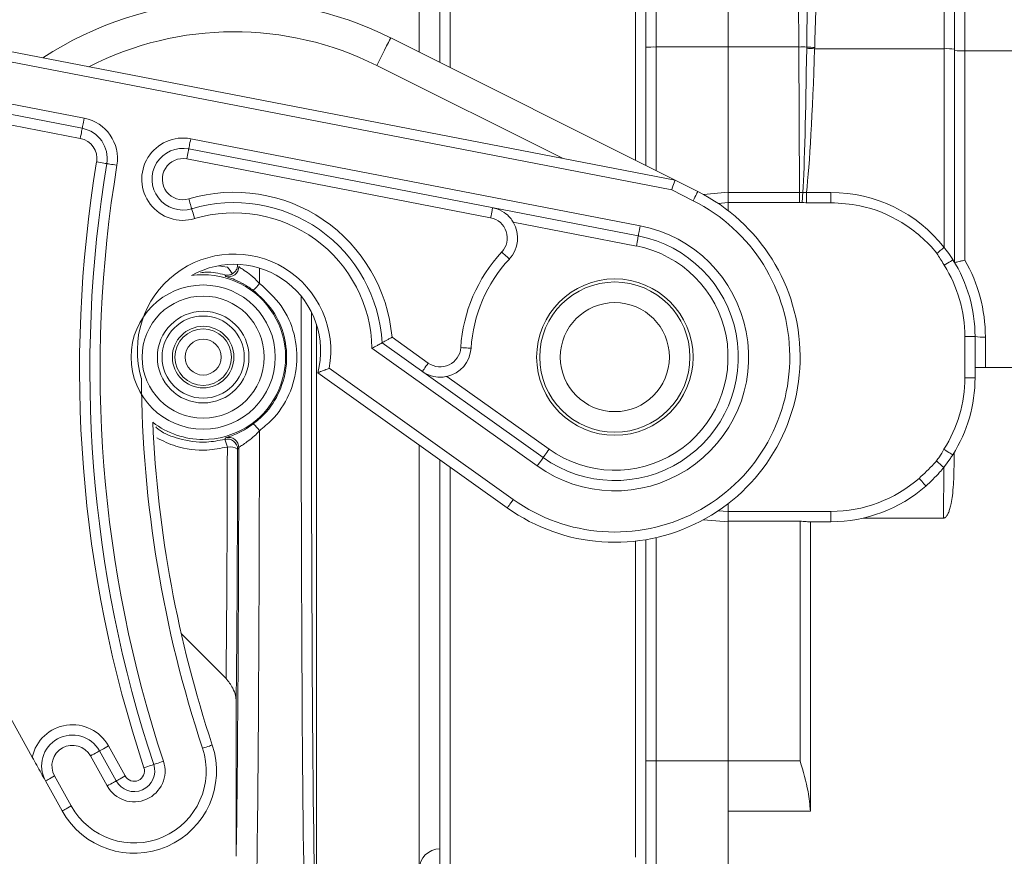
# Model space of a CAD drawing. Units: millimetres. Extents: x 380 to 2799, y 399 to 1680.
# Drawn here: x 941 to 989, y 1237 to 1278 of the extents above; entities that cross this region are included whole.
import ezdxf

# ---------------------------------------------------------------- set-up
doc = ezdxf.new("R2010")
doc.units = ezdxf.units.MM
doc.header["$LTSCALE"] = 10
doc.linetypes.add('SLD-Durchgehend', pattern=[0])

msp = doc.modelspace()

# ---------------------------------------------------------------- linework, layer by layer
at = {"color": 7, "linetype": 'SLD-Durchgehend', "lineweight": 18}
for p, q in [((962.072, 1289.025), (962.072, 1275.289)), ((971.081, 1270.782), (971.081, 1289.03)), ((961.577, 1275.537), (961.577, 1288.525)), ((960.577, 1276.037), (960.577, 1287.721)), ((972.077, 1287.436), (972.077, 1276.291)), ((975.577, 1287.436), (975.577, 1276.291)), ((971.577, 1276.287), (971.577, 1287.003)), ((986.077, 1276.207), (986.077, 1286.785)), ((986.577, 1286.352), (986.577, 1276.181)), ((987.077, 1285.053), (987.077, 1276.103)), ((933.017, 1277.563), (973, 1269.822)), ((972.837, 1269.344), (932.922, 1277.072)), ((959.186, 1276.733), (973, 1269.822)), ((971.577, 1270.534), (971.577, 1276.287)), ((972.077, 1276.291), (975.577, 1276.291)), ((972.077, 1276.291), (972.077, 1270.284)), ((975.577, 1276.291), (975.577, 1269.231)), ((979.009, 1276.291), (975.577, 1276.291)), ((979.04, 1269.221), (979.009, 1276.291)), ((979.396, 1276.229), (979.396, 1276.291)), ((979.784, 1276.267), (979.782, 1276.207)), ((986.077, 1276.207), (979.782, 1276.207)), ((986.077, 1266.551), (986.077, 1276.207)), ((986.577, 1276.181), (986.577, 1265.826)), ((987.077, 1276.103), (987.077, 1265.936)), ((1025.144, 1276.103), (987.077, 1276.103)), ((944.107, 1271.851), (925.623, 1275.43)), ((930.574, 1275.49), (944.297, 1272.833)), ((967.531, 1270.881), (958.515, 1275.392)), ((944.202, 1272.342), (929.562, 1275.176)), ((949.473, 1271.831), (971.312, 1267.602)), ((925.414, 1271.247), (941.775, 1241.783)), ((971.217, 1267.111), (949.378, 1271.34)), ((964.043, 1267.991), (949.283, 1270.849)), ((973, 1269.822), (974.104, 1269.27)), ((973.88, 1268.822), (972.837, 1269.344)), ((974.379, 1269.126), (975.577, 1269.231)), ((975.577, 1269.231), (975.577, 1268.729)), ((979.04, 1269.221), (975.577, 1269.221)), ((979.209, 1269.221), (979.04, 1269.221)), ((979.04, 1269.221), (979.04, 1268.737)), ((979.381, 1269.221), (979.209, 1269.221)), ((980.577, 1269.221), (979.381, 1269.221)), ((979.381, 1269.221), (979.381, 1268.725)), ((980.577, 1269.221), (980.577, 1268.725)), ((975.577, 1268.729), (975.102, 1268.687)), ((979.04, 1268.737), (975.577, 1268.737)), ((975.577, 1268.729), (975.577, 1268.345)), ((979.174, 1268.731), (979.04, 1268.737)), ((980.577, 1268.725), (979.381, 1268.725)), ((971.122, 1266.62), (965.14, 1267.779)), ((950.817, 1265.654), (951.251, 1265.591)), ((955.577, 1234.721), (955.577, 1262.819)), ((958.769, 1261.916), (966.593, 1256.336)), ((959.251, 1262.186), (961.012, 1260.93)), ((987.077, 1260.221), (987.077, 1262.221)), ((987.577, 1262.221), (987.077, 1262.221)), ((987.577, 1262.221), (987.577, 1260.221)), ((988.077, 1262.195), (988.077, 1260.721)), ((966.302, 1255.929), (958.278, 1261.652)), ((964.851, 1253.893), (955.641, 1260.462)), ((956.201, 1260.677), (965.141, 1254.301)), ((990.077, 1260.721), (987.577, 1260.721)), ((961.922, 1260.281), (966.883, 1256.743)), ((987.577, 1260.221), (987.077, 1260.221)), ((951.809, 1256.817), (951.751, 1256.741)), ((960.577, 1234.721), (960.577, 1256.942)), ((986.559, 1256.585), (986.556, 1256.033)), ((961.577, 1233.916), (961.577, 1256.229)), ((962.072, 1255.875), (962.072, 1233.416)), ((975.102, 1253.754), (975.577, 1253.713)), ((975.577, 1254.097), (975.577, 1253.713)), ((975.577, 1253.721), (980.577, 1253.721)), ((975.577, 1253.713), (975.577, 1253.211)), ((980.577, 1253.221), (980.577, 1253.721)), ((975.577, 1253.211), (974.379, 1253.316)), ((979.077, 1253.245), (975.577, 1253.245)), ((979.077, 1241.602), (979.077, 1253.245)), ((986.045, 1253.4), (982.152, 1253.4)), ((975.577, 1253.211), (975.577, 1241.602)), ((980.577, 1253.221), (979.439, 1253.221)), ((979.577, 1239.157), (979.577, 1253.221)), ((971.081, 1236.924), (971.081, 1252.277)), ((971.577, 1241.607), (971.577, 1252.347)), ((972.077, 1252.446), (972.077, 1241.602)), ((951.68, 1236.961), (951.68, 1244.503)), ((945.477, 1242.325), (946.287, 1240.865)), ((945.413, 1240.38), (944.603, 1241.84)), ((945.04, 1242.083), (945.85, 1240.623)), ((971.577, 1236.276), (971.577, 1241.607)), ((972.077, 1241.602), (975.577, 1241.602)), ((972.077, 1241.602), (972.077, 1235.808)), ((975.577, 1241.602), (975.577, 1239.157)), ((979.077, 1241.602), (975.577, 1241.602)), ((942.854, 1240.869), (943.665, 1239.409)), ((943.228, 1239.166), (942.417, 1240.626)), ((979.577, 1239.157), (975.577, 1239.157)), ((975.577, 1239.157), (975.577, 1234.439))]:
    msp.add_line(p, q, dxfattribs=at)
at = {"color": 7, "linetype": 'SLD-Durchgehend', "lineweight": 18, "flags": 128}
for points in [[(979.009, 1276.291), (978.999, 1278.528), (978.99, 1280.695), (978.982, 1282.727), (978.974, 1284.563), (978.967, 1286.148), (978.962, 1287.436)], [(959.186, 1276.733), (959.173, 1276.707), (959.135, 1276.631), (959.073, 1276.507), (958.989, 1276.34), (958.888, 1276.137), (958.771, 1275.905), (958.646, 1275.653), (958.515, 1275.392)], [(944.297, 1272.833), (944.278, 1272.737), (944.26, 1272.645), (944.244, 1272.56), (944.23, 1272.486), (944.218, 1272.425), (944.209, 1272.379), (944.204, 1272.351), (944.202, 1272.342)], [(944.202, 1272.342), (944.2, 1272.332), (944.195, 1272.304), (944.186, 1272.259), (944.174, 1272.198), (944.16, 1272.124), (944.143, 1272.039), (944.125, 1271.947), (944.107, 1271.851)], [(949.378, 1271.34), (949.38, 1271.349), (949.385, 1271.377), (949.394, 1271.422), (949.406, 1271.483), (949.42, 1271.558), (949.437, 1271.643), (949.454, 1271.735), (949.473, 1271.831)], [(949.378, 1271.34), (949.376, 1271.33), (949.371, 1271.302), (949.362, 1271.257), (949.35, 1271.196), (949.336, 1271.121), (949.319, 1271.037), (949.301, 1270.945), (949.283, 1270.849)], [(945.396, 1270.623), (945.387, 1270.625), (945.359, 1270.63), (945.313, 1270.637), (945.252, 1270.647), (945.177, 1270.66), (945.092, 1270.674), (944.999, 1270.689), (944.903, 1270.705)], [(945.89, 1270.541), (945.793, 1270.557), (945.701, 1270.573), (945.616, 1270.587), (945.541, 1270.599), (945.479, 1270.61), (945.434, 1270.617), (945.406, 1270.622), (945.396, 1270.623)], [(972.837, 1269.344), (972.869, 1269.437), (972.899, 1269.527), (972.927, 1269.61), (972.952, 1269.682), (972.972, 1269.741), (972.987, 1269.786), (972.996, 1269.813), (973, 1269.822)], [(973.88, 1268.822), (973.924, 1268.91), (973.966, 1268.994), (974.004, 1269.071), (974.038, 1269.139), (974.066, 1269.194), (974.087, 1269.236), (974.099, 1269.261), (974.104, 1269.27)], [(979.209, 1269.221), (979.208, 1269.197), (979.205, 1269.159), (979.201, 1269.109), (979.197, 1269.048), (979.192, 1268.977), (979.186, 1268.9), (979.18, 1268.817), (979.174, 1268.731)], [(949.379, 1268.909), (949.407, 1268.815), (949.433, 1268.725), (949.458, 1268.643), (949.48, 1268.57), (949.498, 1268.51), (949.511, 1268.466), (949.519, 1268.439), (949.522, 1268.43)], [(949.664, 1267.95), (949.637, 1268.044), (949.61, 1268.134), (949.585, 1268.217), (949.563, 1268.289), (949.546, 1268.349), (949.532, 1268.393), (949.524, 1268.42), (949.522, 1268.43)], [(964.138, 1268.482), (964.136, 1268.473), (964.13, 1268.445), (964.122, 1268.399), (964.11, 1268.338), (964.095, 1268.264), (964.079, 1268.179), (964.061, 1268.087), (964.043, 1267.991)], [(971.217, 1267.111), (971.219, 1267.121), (971.224, 1267.149), (971.233, 1267.194), (971.245, 1267.255), (971.259, 1267.33), (971.276, 1267.414), (971.294, 1267.506), (971.312, 1267.602)], [(971.217, 1267.111), (971.215, 1267.102), (971.21, 1267.074), (971.201, 1267.029), (971.189, 1266.968), (971.175, 1266.893), (971.159, 1266.808), (971.141, 1266.716), (971.122, 1266.62)], [(964.951, 1265.988), (964.944, 1265.994), (964.923, 1266.014), (964.889, 1266.045), (964.844, 1266.088), (964.788, 1266.139), (964.725, 1266.198), (964.656, 1266.262), (964.585, 1266.328)], [(986.077, 1266.551), (986.05, 1266.529), (986.017, 1266.502), (985.978, 1266.47), (985.934, 1266.434), (985.885, 1266.394), (985.834, 1266.352), (985.78, 1266.308), (985.724, 1266.263)], [(986.503, 1265.947), (986.494, 1265.942), (986.47, 1265.927), (986.431, 1265.902), (986.379, 1265.869), (986.315, 1265.829), (986.241, 1265.783), (986.162, 1265.733), (986.079, 1265.681)], [(963.09, 1261.652), (963.08, 1261.653), (963.052, 1261.654), (963.006, 1261.657), (962.944, 1261.661), (962.868, 1261.666), (962.782, 1261.671), (962.688, 1261.677), (962.591, 1261.683)], [(961.012, 1260.93), (960.956, 1260.851), (960.901, 1260.774), (960.851, 1260.704), (960.807, 1260.642), (960.771, 1260.592), (960.744, 1260.554), (960.727, 1260.531), (960.722, 1260.523)], [(966.593, 1256.336), (966.598, 1256.344), (966.615, 1256.367), (966.642, 1256.404), (966.678, 1256.455), (966.722, 1256.517), (966.772, 1256.587), (966.826, 1256.664), (966.883, 1256.743)], [(986.489, 1256.473), (986.481, 1256.478), (986.457, 1256.493), (986.418, 1256.518), (986.365, 1256.551), (986.301, 1256.592), (986.228, 1256.638), (986.149, 1256.688), (986.067, 1256.741)], [(966.302, 1255.929), (966.359, 1256.008), (966.414, 1256.085), (966.464, 1256.155), (966.508, 1256.217), (966.544, 1256.267), (966.571, 1256.305), (966.587, 1256.328), (966.593, 1256.336)], [(986.056, 1255.864), (986.033, 1255.884), (986.002, 1255.911), (985.963, 1255.944), (985.918, 1255.983), (985.868, 1256.027), (985.813, 1256.074), (985.756, 1256.124), (985.697, 1256.174)], [(986.045, 1253.4), (986.049, 1254.216), (986.052, 1255.038), (986.056, 1255.864)], [(985.187, 1254.953), (985.18, 1254.96), (985.161, 1254.982), (985.131, 1255.016), (985.09, 1255.063), (985.04, 1255.12), (984.983, 1255.185), (984.921, 1255.256), (984.857, 1255.329)], [(964.851, 1253.893), (964.856, 1253.901), (964.873, 1253.924), (964.9, 1253.962), (964.936, 1254.013), (964.98, 1254.074), (965.03, 1254.145), (965.084, 1254.221), (965.141, 1254.301)], [(951.189, 1245.609), (949.694, 1247.103), (949.011, 1247.786)], [(945.04, 1242.083), (945.048, 1242.087), (945.073, 1242.101), (945.113, 1242.123), (945.168, 1242.154), (945.234, 1242.19), (945.31, 1242.232), (945.392, 1242.278), (945.477, 1242.325)], [(950.521, 1242.367), (950.512, 1242.364), (950.485, 1242.355), (950.441, 1242.341), (950.382, 1242.321), (950.31, 1242.298), (950.228, 1242.27), (950.139, 1242.241), (950.047, 1242.21)], [(945.04, 1242.083), (945.031, 1242.078), (945.006, 1242.064), (944.966, 1242.042), (944.912, 1242.011), (944.845, 1241.975), (944.77, 1241.933), (944.688, 1241.887), (944.603, 1241.84)], [(947.674, 1241.423), (947.665, 1241.42), (947.638, 1241.411), (947.594, 1241.396), (947.535, 1241.377), (947.463, 1241.353), (947.381, 1241.326), (947.292, 1241.296), (947.199, 1241.266)], [(948.148, 1241.58), (948.056, 1241.55), (947.967, 1241.52), (947.885, 1241.493), (947.813, 1241.469), (947.754, 1241.449), (947.71, 1241.435), (947.683, 1241.426), (947.674, 1241.423)], [(942.417, 1240.626), (942.425, 1240.631), (942.45, 1240.645), (942.491, 1240.667), (942.545, 1240.697), (942.611, 1240.734), (942.687, 1240.776), (942.769, 1240.822), (942.854, 1240.869)], [(945.85, 1240.623), (945.859, 1240.627), (945.884, 1240.641), (945.924, 1240.664), (945.978, 1240.694), (946.045, 1240.731), (946.12, 1240.773), (946.202, 1240.818), (946.287, 1240.865)], [(945.413, 1240.38), (945.498, 1240.427), (945.58, 1240.473), (945.656, 1240.515), (945.722, 1240.552), (945.777, 1240.582), (945.817, 1240.604), (945.842, 1240.618), (945.85, 1240.623)], [(943.228, 1239.166), (943.236, 1239.171), (943.261, 1239.185), (943.301, 1239.207), (943.356, 1239.237), (943.422, 1239.274), (943.497, 1239.316), (943.579, 1239.362), (943.665, 1239.409)]]:
    msp.add_lwpolyline(points, dxfattribs=at)
at = {"color": 7, "linetype": 'SLD-Durchgehend', "lineweight": 18}
for centre, radius in [((950.077, 1261.221), 3.504), ((970.077, 1261.221), 3.8), ((970.077, 1261.221), 3.65), ((950.077, 1261.221), 2.967), ((970.077, 1261.221), 2.65), ((950.077, 1261.221), 2.226), ((950.077, 1261.221), 1.996), ((950.077, 1261.221), 1.496), ((950.077, 1261.221), 1.373), ((950.077, 1261.221), 0.873)]:
    msp.add_circle(centre, radius, dxfattribs=at)
for centre, radius, start, end in [((951.579, 1261.53), 17, 63.4205, 123.1215), ((951.579, 1261.53), 15.5, 63.4205, 117.0526), ((971.952, 1261.905), 14.386, 89.5045, 91.4961), ((979.21, 1237.166), 39.125, 89.7272, 90.2948), ((979.966, 1282.339), 6.075, 264.6243, 268.2875), ((979.959, 1282.812), 6.607, 265.1059, 268.4625), ((986.201, 1273.799), 2.411, 81.0434, 92.9618), ((986.952, 1278.511), 2.412, 261.0461, 272.9624), ((943.917, 1270.869), 2, 350.5686, 79.0425), ((943.917, 1270.869), 1.5, 350.5686, 79.0425), ((943.917, 1270.869), 1, 350.5686, 79.0425), ((949.093, 1269.867), 2, 79.0425, 286.6067), ((949.093, 1269.867), 1.5, 79.0425, 286.6067), ((1005.572, 1260.628), 61.5, 170.56864, 198.35048), ((1005.572, 1260.628), 61, 170.56864, 198.35048), ((1005.572, 1260.628), 60.5, 170.56864, 198.35048), ((949.093, 1269.867), 1, 79.0425, 286.6067), ((951.579, 1261.53), 7.7, 4.8888, 106.6067), ((970.077, 1261.221), 9, 234.5028, 63.4205), ((980.577, 1262.221), 7, 38.2132, 90), ((951.579, 1261.53), 7.2, 3.0739, 106.6067), ((970.077, 1261.221), 8.5, 234.5028, 63.4205), ((951.579, 1261.53), 6.7, 1.043, 106.6067), ((963.852, 1267.009), 1, 317.0768, 79.0425), ((963.852, 1267.009), 1.5, 317.0768, 30.8529), ((970.077, 1261.221), 6.5, 234.5028, 79.0425), ((970.077, 1261.221), 6, 234.5028, 79.0425), ((970.077, 1261.221), 5.5, 234.5028, 79.0425), ((951.579, 1261.53), 4.7, 349.5403, 196.5225), ((970.077, 1261.221), 7.5, 137.0768, 176.4685), ((951.579, 1261.53), 4.2, 345.2684, 119.5152), ((970.077, 1261.221), 7, 137.0768, 176.4685), ((980.577, 1262.221), 6.5, 0, 32.1614), ((980.577, 1262.221), 7, 0, 32.1614), ((980.577, 1262.195), 7.5, 0, 29.9264), ((950.077, 1261.221), 4.004, 270, 98.136), ((943.265, 1259.822), 9.533, 33.9303, 34.4656), ((951.309, 1265.624), 0.5, 254.3686, 359.994), ((951.582, 1265.599), 1.462, 309.4078, 327.1236), ((987.952, 1264.604), 2.413, 261.0486, 272.9599), ((961.593, 1261.744), 1, 234.5028, 356.4685), ((961.593, 1261.744), 1.5, 282.6925, 356.4685), ((1005.572, 1260.628), 58.5, 180.42537, 198.35048), ((980.577, 1260.221), 6.5, 327.6286, 0), ((980.577, 1260.221), 7, 327.6286, 0), ((1005.572, 1260.628), 58, 182.54552, 198.35048), ((950.077, 1261.221), 4.004, 232.3182, 270), ((951.582, 1256.843), 1.463, 32.8759, 50.5902), ((942.698, 1263.005), 10.219, 325.5524, 326.0517), ((951.251, 1256.741), 0.5, 0.0099, 104.6835), ((949.636, 1256.512), 1.651, 11.8359, 25.5887), ((951.309, 1256.817), 0.5, 0.006, 105.6314), ((951.368, 1256.184), 0.676, 55.4369, 99.9108), ((980.577, 1260.221), 6.5, 270, 311.1885), ((980.577, 1260.221), 7, 270, 311.1885), ((943.728, 1241.354), 2, 29.0425, 167.6329), ((943.728, 1241.354), 1.5, 29.0425, 209.0425), ((943.728, 1241.354), 1, 29.0425, 209.0425), ((946.725, 1241.108), 4, 209.0425, 18.3505), ((946.725, 1241.108), 3.5, 209.0425, 18.3505), ((946.725, 1241.108), 1.5, 209.0425, 18.3505), ((946.725, 1241.108), 1, 209.0425, 18.3505), ((946.725, 1241.108), 0.5, 209.0425, 18.3505), ((971.952, 1255.906), 14.304, 268.4982, 270.5012), ((961.577, 1236.321), 1, 90, 180)]:
    msp.add_arc(centre, radius, start, end, dxfattribs=at)
for centre, major_axis, ratio, start_param, end_param in [((978.946, 1290.762), (-0.1, 22.899), 0.021835, 3.487587, 4.024738), ((978.946, 1290.735), (-0.1, 22.894), 0.043679, 3.490322, 4.024738), ((952.577, 1261.221), (0, 28), 0.008415, 4.840748, 4.867471), ((955.077, 1261.221), (0, 28), 0.008571, 1.464929, 2.976042), ((955.577, 1261.221), (0, 27.5), 0.008727, 1.491283, 3.129058), ((952.577, 1261.221), (0, 28), 0.008415, 3.521876, 4.58403), ((951.077, 1261.221), (0, 20), 0.008945, 3.81678, 4.492102), ((951.577, 1261.221), (0, 27), 0.008727, 3.596037, 4.54856), ((951.577, 1261.221), (0, 20.5), 0.008727, 3.758831, 4.492102)]:
    msp.add_ellipse(centre, major_axis=major_axis, ratio=ratio, start_param=start_param, end_param=end_param, dxfattribs=at)
for points, knots in [([(979.396, 1276.291), (979.405, 1276.943), (979.433, 1278.915), (979.445, 1281.521), (979.45, 1283.894), (979.449, 1285.575), (979.446, 1286.584), (979.445, 1287.044), (979.445, 1287.104)], [0, 0, 0, 0, 0.149111, 0.45146, 0.61967, 0.793007, 0.973295, 1, 1, 1, 1]), ([(979.927, 1286.785), (979.928, 1286.299), (979.929, 1285.411), (979.923, 1283.682), (979.904, 1281.392), (979.867, 1278.842), (979.805, 1276.908), (979.784, 1276.267)], [0, 0, 0, 0, 0.205818, 0.376131, 0.546445, 0.849679, 1, 1, 1, 1]), ([(979.381, 1268.725), (979.37, 1268.725), (979.301, 1268.725), (979.232, 1268.729), (979.174, 1268.731)], [0, 0, 0, 0, 0.163057, 1, 1, 1, 1]), ([(985.724, 1266.263), (985.722, 1266.265), (985.243, 1266.85), (984.097, 1267.846), (982.248, 1268.618), (981.045, 1268.695), (980.577, 1268.725)], [0, 0, 0, 0, 0.001601, 0.386326, 0.761189, 1, 1, 1, 1]), ([(965.14, 1267.779), (965.093, 1267.849), (964.968, 1268.035), (964.663, 1268.298), (964.364, 1268.432), (964.168, 1268.476), (964.14, 1268.482), (964.138, 1268.482)], [0, 0, 0, 0, 0.184961, 0.491024, 0.927509, 0.994341, 1, 1, 1, 1]), ([(986.079, 1265.681), (986.07, 1265.696), (985.953, 1265.89), (985.834, 1266.084), (985.724, 1266.263)], [0, 0, 0, 0, 0.077348, 1, 1, 1, 1]), ([(986.503, 1265.947), (986.498, 1265.954), (986.457, 1266.02), (986.336, 1266.204), (986.189, 1266.408), (986.089, 1266.535), (986.077, 1266.551)], [0, 0, 0, 0, 0.041353, 0.380073, 0.920601, 1, 1, 1, 1]), ([(951.751, 1265.7), (951.751, 1265.699), (951.751, 1265.687), (951.748, 1265.618), (951.715, 1265.494), (951.625, 1265.359), (951.538, 1265.298), (951.505, 1265.275)], [0, 0, 0, 0, 0.00731, 0.073763, 0.433119, 0.787199, 1, 1, 1, 1]), ([(986.577, 1265.826), (986.584, 1265.825), (986.597, 1265.823), (986.683, 1265.839), (986.807, 1265.867), (986.944, 1265.901), (987.037, 1265.926), (987.075, 1265.936), (987.077, 1265.936)], [0, 0, 0, 0, 0.209056, 0.417977, 0.630521, 0.850425, 0.991901, 1, 1, 1, 1]), ([(951.125, 1265.217), (950.827, 1265.292), (950.438, 1265.391), (950.047, 1265.328), (949.955, 1265.314)], [0, 0, 0, 0, 0.764903, 1, 1, 1, 1]), ([(951.125, 1265.217), (951.126, 1265.216), (951.185, 1265.202), (951.304, 1265.194), (951.435, 1265.233), (951.498, 1265.271), (951.505, 1265.275)], [0, 0, 0, 0, 0.008557, 0.494298, 0.949584, 1, 1, 1, 1]), ([(951.505, 1265.275), (951.423, 1265.377), (951.34, 1265.48), (951.252, 1265.59), (951.251, 1265.591)], [0, 0, 0, 0, 0.989388, 1, 1, 1, 1]), ([(951.809, 1265.624), (951.825, 1265.606), (951.856, 1265.57), (952.077, 1265.435), (952.402, 1265.206), (952.663, 1264.966), (952.796, 1264.821), (952.81, 1264.805)], [0, 0, 0, 0, 0.210263, 0.424995, 0.681739, 0.964566, 1, 1, 1, 1]), ([(952.511, 1264.469), (952.364, 1264.571), (952.176, 1264.702), (951.832, 1264.888), (951.516, 1265.027), (951.233, 1265.122), (951.194, 1265.136), (951.175, 1265.143)], [0, 0, 0, 0, 0.223129, 0.285186, 0.536532, 0.764565, 1, 1, 1, 1]), ([(952.81, 1264.805), (953.19, 1264.463), (953.948, 1263.781), (954.57, 1262.357), (954.705, 1260.834), (954.313, 1259.362), (953.603, 1258.287), (953.014, 1257.803), (952.81, 1257.637)], [0, 0, 0, 0, 0.18307, 0.365181, 0.545699, 0.724713, 0.905085, 1, 1, 1, 1]), ([(952.511, 1257.973), (952.692, 1258.124), (953.218, 1258.564), (953.849, 1259.538), (954.197, 1260.871), (954.077, 1262.248), (953.526, 1263.538), (952.849, 1264.159), (952.511, 1264.469)], [0, 0, 0, 0, 0.0944176, 0.2746085, 0.4541233, 0.6352961, 0.8176282, 1, 1, 1, 1]), ([(958.278, 1261.652), (958.28, 1261.653), (958.332, 1261.68), (958.438, 1261.736), (958.576, 1261.811), (958.683, 1261.869), (958.755, 1261.908), (958.764, 1261.913), (958.769, 1261.916)], [0, 0, 0, 0, 0.006022, 0.216033, 0.429467, 0.624479, 0.812101, 1, 1, 1, 1]), ([(959.251, 1262.186), (959.25, 1262.185), (959.2, 1262.157), (959.098, 1262.099), (958.962, 1262.023), (958.855, 1261.963), (958.783, 1261.924), (958.774, 1261.919), (958.769, 1261.916)], [0, 0, 0, 0, 0.006221, 0.210188, 0.42538, 0.622038, 0.810872, 1, 1, 1, 1]), ([(955.641, 1260.462), (955.646, 1260.464), (955.656, 1260.467), (955.73, 1260.494), (955.842, 1260.536), (956.001, 1260.597), (956.129, 1260.647), (956.2, 1260.676), (956.201, 1260.677)], [0, 0, 0, 0, 0.170396, 0.340316, 0.521966, 0.734481, 0.994551, 1, 1, 1, 1]), ([(960.722, 1260.523), (960.724, 1260.522), (960.747, 1260.505), (960.914, 1260.394), (961.217, 1260.269), (961.618, 1260.229), (961.839, 1260.267), (961.922, 1260.281)], [0, 0, 0, 0, 0.005669, 0.072493, 0.508974, 0.815038, 1, 1, 1, 1]), ([(947.778, 1257.825), (947.829, 1257.779), (948.138, 1257.498), (948.987, 1257.203), (950.089, 1257.02), (950.831, 1257.167), (951.125, 1257.225)], [0, 0, 0, 0, 0.058728, 0.358993, 0.745755, 1, 1, 1, 1]), ([(951.175, 1257.299), (951.191, 1257.304), (951.222, 1257.316), (951.449, 1257.391), (951.779, 1257.526), (952.157, 1257.723), (952.402, 1257.896), (952.511, 1257.973)], [0, 0, 0, 0, 0.212469, 0.419982, 0.625774, 0.833883, 1, 1, 1, 1]), ([(952.81, 1257.637), (952.73, 1257.552), (952.554, 1257.368), (952.273, 1257.142), (952.022, 1256.973), (951.847, 1256.865), (951.822, 1256.833), (951.809, 1256.817)], [0, 0, 0, 0, 0.188715, 0.412133, 0.617187, 0.810667, 1, 1, 1, 1]), ([(951.251, 1256.851), (950.923, 1256.789), (950.096, 1256.634), (948.884, 1256.774), (948.126, 1257.146), (947.823, 1257.295)], [0, 0, 0, 0, 0.282971, 0.713517, 1, 1, 1, 1]), ([(985.697, 1256.174), (985.748, 1256.238), (985.889, 1256.414), (985.997, 1256.613), (986.067, 1256.741)], [0, 0, 0, 0, 0.359757, 1, 1, 1, 1]), ([(984.857, 1255.329), (985.102, 1255.557), (985.394, 1255.827), (985.656, 1256.127), (985.697, 1256.174)], [0, 0, 0, 0, 0.840316, 1, 1, 1, 1]), ([(986.056, 1255.864), (986.144, 1255.98), (986.279, 1256.155), (986.419, 1256.364), (986.471, 1256.445), (986.489, 1256.473)], [0, 0, 0, 0, 0.55509, 0.845323, 1, 1, 1, 1]), ([(985.187, 1254.953), (985.417, 1255.169), (985.724, 1255.457), (985.99, 1255.783), (986.056, 1255.864)], [0, 0, 0, 0, 0.750457, 1, 1, 1, 1]), ([(986.556, 1256.033), (986.551, 1255.699), (986.544, 1255.182), (986.486, 1254.541), (986.425, 1254.149), (986.363, 1253.883), (986.298, 1253.685), (986.235, 1253.551), (986.167, 1253.46), (986.115, 1253.417), (986.071, 1253.401), (986.051, 1253.4), (986.045, 1253.4)], [0, 0, 0, 0, 0.361271, 0.56028, 0.696505, 0.790502, 0.855995, 0.922161, 0.950093, 0.978268, 0.994153, 1, 1, 1, 1]), ([(979.439, 1253.221), (979.397, 1253.223), (979.312, 1253.229), (979.18, 1253.244), (979.101, 1253.245), (979.077, 1253.245)], [0, 0, 0, 0, 0.410579, 0.820428, 1, 1, 1, 1]), ([(951.68, 1244.503), (951.672, 1244.588), (951.65, 1244.817), (951.49, 1245.221), (951.304, 1245.46), (951.189, 1245.609)], [0, 0, 0, 0, 0.181812, 0.491902, 1, 1, 1, 1]), ([(942.417, 1240.626), (942.416, 1240.628), (942.279, 1240.876), (942.077, 1241.239), (941.847, 1241.652), (941.775, 1241.783)], [0, 0, 0, 0, 0.00543, 0.686312, 1, 1, 1, 1]), ([(979.577, 1239.157), (979.548, 1239.472), (979.476, 1240.267), (979.22, 1241.098), (979.078, 1241.597), (979.077, 1241.602)], [0, 0, 0, 0, 0.393305, 0.993841, 1, 1, 1, 1])]:
    msp.add_open_spline(points, degree=3, knots=knots, dxfattribs=at)

doc.saveas('drawing.dxf')
